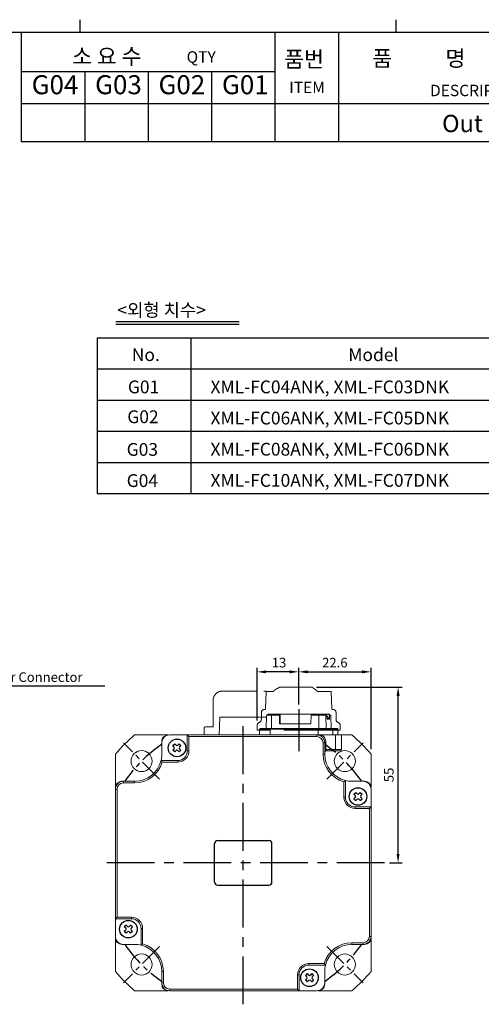
# Model space of a CAD drawing. Extents: x 3199 to 3968, y -172 to 412.
# Drawn here: x 3579 to 3724, y 104 to 412 of the extents above; entities that cross this region are included whole.
import ezdxf
from ezdxf.enums import TextEntityAlignment as Align

# ---------------------------------------------------------------- set-up
doc = ezdxf.new("R2010")
doc.units = 0
doc.header["$LTSCALE"] = 6
doc.header["$MEASUREMENT"] = 0
doc.header["$PDMODE"] = 34
doc.header["$PDSIZE"] = -5
doc.linetypes.add('CENTER', pattern=[2, 1.25, -0.25, 0.25, -0.25])
doc.linetypes.add('HIDDEN', pattern=[0.375, 0.25, -0.125])
doc.layers.get('0').update_dxf_attribs({"linetype": 'CONTINUOUS'})
doc.layers.get('DEFPOINTS').update_dxf_attribs({"linetype": 'CONTINUOUS'})
doc.layers.add('A3', color=7, linetype='CONTINUOUS')
doc.styles.add('GSG1', font='ROMANS', dxfattribs={"bigfont": 'GSG1'})
doc.dimstyles.new('ISO-25', dxfattribs={"dimtxt": 3, "dimasz": 2.8, "dimexe": 1.25, "dimexo": 1.5, "dimgap": 1, "dimtad": 1, "dimdec": 1, "dimdsep": 46, "dimtxsty": 'GSG1', "dimcen": 2.5, "dimclrd": 3, "dimclre": 3, "dimclrt": 2, "dimadec": 0, "dimazin": 0, "dimtfac": 1, "dimtdec": 1, "dimtmove": 0, "dimatfit": 3, "dimfxl": 0, "dimarcsym": 0})
doc.dimstyles.get("Standard").update_dxf_attribs({"dimtxt": 0.18, "dimasz": 0.18, "dimexe": 0.18, "dimexo": 0.0625, "dimgap": 0.09, "dimtad": 0, "dimtih": 1, "dimtoh": 1, "dimdec": 4, "dimzin": 0, "dimdsep": 46, "dimtxsty": 'Standard', "dimcen": 0.09, "dimadec": 0, "dimazin": 0, "dimtfac": 1, "dimtdec": 4, "dimtofl": 0, "dimtmove": 0, "dimatfit": 3, "dimfxl": 0, "dimtolj": 1, "dimtzin": 0, "dimarcsym": 0})

# ---------------------------------------------------------------- blocks, each defined once
blk = doc.blocks.new('*D60')
at = {"color": 3, "lineweight": -2}
for p, q in [((3672.26, 202.91), (3699.01, 202.91)), ((3697.76, 150.71), (3697.76, 200.11)), ((3695.04, 147.91), (3699.01, 147.91))]:
    blk.add_line(p, q, dxfattribs=at)
at = {"color": 3}
for points in [[(3697.29, 200.11), (3698.23, 200.11), (3697.76, 202.91)], [(3697.29, 150.71), (3698.23, 150.71), (3697.76, 147.91)]]:
    blk.add_solid(points, dxfattribs=at)
at = {"layer": 'DEFPOINTS', "color": 0}
for p in [(3670.76, 202.91), (3697.76, 202.91), (3693.54, 147.91)]:
    blk.add_point(p, dxfattribs=at)
at = {"color": 2, "insert": (3695.26, 175.41), "char_height": 3, "attachment_point": 5, "rotation": 90, "style": 'GSG1'}
blk.add_mtext('55', dxfattribs=at)
blk = doc.blocks.new('*D61')
at = {"color": 3, "lineweight": -2}
for p, q in [((3666.64, 197.46), (3666.64, 208.9)), ((3669.44, 207.65), (3686.48, 207.65)), ((3689.28, 183.42), (3689.28, 208.9))]:
    blk.add_line(p, q, dxfattribs=at)
at = {"color": 3}
for points in [[(3669.44, 208.12), (3669.44, 207.19), (3666.64, 207.65)], [(3686.48, 208.12), (3686.48, 207.19), (3689.28, 207.65)]]:
    blk.add_solid(points, dxfattribs=at)
at = {"layer": 'DEFPOINTS', "color": 0}
for p in [(3689.28, 207.65), (3666.64, 195.96), (3689.28, 181.92)]:
    blk.add_point(p, dxfattribs=at)
at = {"color": 2, "insert": (3677.96, 210.15), "char_height": 3, "attachment_point": 5, "style": 'GSG1'}
blk.add_mtext('22.6', dxfattribs=at)
blk = doc.blocks.new('*D62')
at = {"color": 3, "lineweight": -2}
for p, q in [((3653.65, 192.41), (3653.65, 208.9)), ((3663.84, 207.65), (3656.45, 207.65)), ((3666.64, 197.46), (3666.64, 208.9))]:
    blk.add_line(p, q, dxfattribs=at)
at = {"color": 3}
for points in [[(3656.45, 208.12), (3656.45, 207.19), (3653.65, 207.65)], [(3663.84, 208.12), (3663.84, 207.19), (3666.64, 207.65)]]:
    blk.add_solid(points, dxfattribs=at)
at = {"layer": 'DEFPOINTS', "color": 0}
for p in [(3653.65, 207.65), (3666.64, 195.96), (3653.65, 190.91)]:
    blk.add_point(p, dxfattribs=at)
at = {"color": 2, "insert": (3660.49, 210.15), "char_height": 3, "attachment_point": 5, "style": 'GSG1'}
blk.add_mtext('13', dxfattribs=at)

msp = doc.modelspace()

# ---------------------------------------------------------------- linework, layer by layer
for p, q in [((3598.15, 411.65), (3598.15, 407.7)), ((3697.06, 411.65), (3697.06, 407.7)), ((3202.48, 407.7), (3964.13, 407.7)), ((3579.8, 407.7), (3579.8, 373.47)), ((3659.22, 407.7), (3659.22, 373.47)), ((3679.07, 407.7), (3679.07, 373.47)), ((3599.65, 395.31), (3599.65, 373.47)), ((3619.51, 395.31), (3619.51, 373.47)), ((3639.36, 395.31), (3639.36, 373.47)), ((3964.13, 373.47), (3579.8, 373.47))]:
    msp.add_line(p, q)
at = {"color": 2, "linetype": 'Continuous'}
msp.add_line((3609.4, 317.23), (3647.97, 317.23), dxfattribs=at)
at = {"linetype": 'Continuous'}
for p, q in [((3609.4, 316.42), (3647.97, 316.42)), ((3627.25, 184.56), (3627.82, 185.13)), ((3628.24, 184.7), (3627.82, 185.13)), ((3628.81, 184.7), (3629.23, 185.13)), ((3629.8, 184.56), (3629.23, 185.13)), ((3627.68, 184.14), (3627.25, 184.56)), ((3627.25, 183.15), (3627.68, 183.57)), ((3627.82, 182.58), (3627.25, 183.15)), ((3627.82, 182.58), (3628.24, 183.01)), ((3629.23, 182.58), (3628.81, 183.01)), ((3629.23, 182.58), (3629.8, 183.15)), ((3629.37, 184.14), (3629.8, 184.56)), ((3629.8, 183.15), (3629.37, 183.57)), ((3683.94, 169.37), (3684.51, 169.94)), ((3684.51, 169.94), (3684.93, 169.51)), ((3685.5, 169.51), (3685.92, 169.94)), ((3685.92, 169.94), (3686.49, 169.37)), ((3683.94, 169.37), (3684.37, 168.95)), ((3683.94, 167.96), (3684.37, 168.38)), ((3683.94, 167.96), (3684.51, 167.39)), ((3684.51, 167.39), (3684.93, 167.82)), ((3685.5, 167.82), (3685.92, 167.39)), ((3685.92, 167.39), (3686.49, 167.96)), ((3686.06, 168.95), (3686.49, 169.37)), ((3686.06, 168.38), (3686.49, 167.96)), ((3612.63, 128.44), (3612.06, 127.87)), ((3612.49, 127.45), (3612.06, 127.87)), ((3612.49, 126.88), (3612.06, 126.46)), ((3612.63, 125.89), (3612.06, 126.46)), ((3613.05, 128.01), (3612.63, 128.44)), ((3613.05, 126.32), (3612.63, 125.89)), ((3614.04, 128.44), (3613.62, 128.01)), ((3614.04, 125.89), (3613.62, 126.32)), ((3614.61, 127.87), (3614.04, 128.44)), ((3614.61, 126.46), (3614.04, 125.89)), ((3614.61, 127.87), (3614.18, 127.45)), ((3614.61, 126.46), (3614.18, 126.88)), ((3669.32, 113.25), (3668.75, 112.68)), ((3668.75, 112.68), (3669.18, 112.26)), ((3669.18, 111.69), (3668.75, 111.27)), ((3668.75, 111.27), (3669.32, 110.7)), ((3669.32, 113.25), (3669.74, 112.82)), ((3669.74, 111.13), (3669.32, 110.7)), ((3670.73, 113.25), (3670.31, 112.82)), ((3670.31, 111.13), (3670.73, 110.7)), ((3670.73, 113.25), (3671.3, 112.68)), ((3671.3, 111.27), (3670.73, 110.7)), ((3671.3, 112.68), (3670.87, 112.26)), ((3670.87, 111.69), (3671.3, 111.27))]:
    msp.add_line(p, q, dxfattribs=at)
at = {"color": 7, "linetype": 'Continuous'}
for p, q in [((3603.55, 312.14), (3942.14, 312.14)), ((3603.55, 312.14), (3603.55, 263.4)), ((3603.55, 302.39), (3942.14, 302.39)), ((3603.55, 292.64), (3942.14, 292.64)), ((3603.55, 282.9), (3942.14, 282.9)), ((3603.55, 273.15), (3942.14, 273.15)), ((3603.55, 263.4), (3942.14, 263.4)), ((3641.28, 154.91), (3657.28, 154.91)), ((3640.28, 141.91), (3640.28, 153.91)), ((3658.28, 141.91), (3658.28, 153.91)), ((3641.28, 140.91), (3657.28, 140.91))]:
    msp.add_line(p, q, dxfattribs=at)
at = {"color": 7}
msp.add_line((3632.99, 263.4), (3632.99, 312.14), dxfattribs=at)
at = {"color": 4, "linetype": 'HIDDEN', "lineweight": 15, "ltscale": 7}
for p, q in [((3642.83, 201.66), (3655.73, 201.66)), ((3656.45, 201.32), (3656.26, 196.11)), ((3670.76, 202.91), (3660.96, 202.91)), ((3672.74, 201.51), (3672.86, 201.51)), ((3677.03, 196.11), (3676.84, 201.32)), ((3639.83, 198.66), (3639.83, 190.46)), ((3654.95, 194.91), (3654.95, 192.79)), ((3678.33, 192.79), (3678.33, 194.91)), ((3637.03, 187.96), (3637.03, 189.96)), ((3639.03, 187.96), (3637.03, 187.96)), ((3637.53, 190.46), (3639.83, 190.46)), ((3639.03, 187.96), (3654.34, 187.96)), ((3653.65, 190.91), (3653.65, 189.41)), ((3657.7, 189.41), (3653.65, 189.41)), ((3654.34, 189.41), (3654.34, 187.96)), ((3654.34, 188.77), (3654.34, 187.96)), ((3672.52, 189.41), (3657.7, 189.41)), ((3678.01, 189.41), (3672.52, 189.41)), ((3679.57, 189.41), (3678.01, 189.41)), ((3679.63, 189.41), (3679.57, 189.41)), ((3679.63, 189.41), (3679.63, 190.91))]:
    msp.add_line(p, q, dxfattribs=at)
at = {"color": 7, "linetype": 'Continuous', "lineweight": 15}
for p, q in [((3656.6, 194.11), (3656.45, 189.91)), ((3658.16, 194.11), (3656.6, 194.11)), ((3657.13, 194.41), (3657.09, 194.41)), ((3657.12, 194.11), (3657.13, 194.41)), ((3657.13, 194.41), (3657.39, 194.41)), ((3657.39, 194.41), (3659.21, 194.41)), ((3657.39, 194.41), (3657.39, 194.11)), ((3658.14, 189.91), (3658.16, 194.11)), ((3659.32, 194.11), (3658.16, 194.11)), ((3659.16, 194.28), (3659.15, 194.11)), ((3659.21, 194.41), (3660.68, 194.41)), ((3660.63, 194.12), (3659.32, 194.12)), ((3660.62, 191.41), (3660.63, 194.12)), ((3660.63, 194.12), (3660.68, 194.41)), ((3660.68, 194.41), (3660.81, 194.41)), ((3660.81, 194.41), (3670.56, 194.41)), ((3660.81, 194.41), (3660.81, 191.41)), ((3670.51, 194.12), (3670.49, 191.41)), ((3670.56, 194.41), (3670.51, 194.12)), ((3671.82, 194.12), (3670.51, 194.12)), ((3670.56, 194.41), (3672.03, 194.41)), ((3671.82, 194.11), (3672.98, 194.11)), ((3672.03, 194.41), (3674.72, 194.41)), ((3672.05, 194.11), (3672.04, 194.35)), ((3672.95, 189.91), (3672.98, 194.11)), ((3675.1, 194.11), (3672.98, 194.11)), ((3674.72, 194.41), (3674.91, 194.41)), ((3674.72, 194.41), (3674.72, 194.11)), ((3674.95, 194.41), (3674.91, 194.41)), ((3674.91, 194.41), (3674.92, 194.11)), ((3674.95, 194.41), (3675.18, 194.41)), ((3675.24, 189.91), (3675.1, 194.11)), ((3675.28, 194.11), (3675.1, 194.11)), ((3675.18, 194.41), (3675.96, 194.41)), ((3675.49, 194.12), (3675.18, 194.41)), ((3675.49, 194.12), (3675.28, 194.12)), ((3675.53, 192.81), (3675.49, 194.12)), ((3675.96, 194.41), (3676.2, 194.41)), ((3675.96, 194.41), (3676.27, 194.12)), ((3676.27, 194.12), (3676.32, 192.81)), ((3676.48, 194.12), (3676.27, 194.12)), ((3676.48, 194.11), (3676.48, 194.12)), ((3676.48, 194.11), (3676.66, 194.11)), ((3676.81, 189.91), (3676.66, 194.11)), ((3676.69, 194.11), (3676.66, 194.11)), ((3676.83, 189.91), (3676.69, 194.11)), ((3641.95, 193.46), (3641.78, 187.96)), ((3641.95, 193.46), (3656.58, 193.46)), ((3670.49, 191.41), (3660.62, 191.41)), ((3675.53, 192.81), (3675.89, 192.81)), ((3676.32, 192.81), (3675.53, 192.81)), ((3675.99, 192.92), (3675.98, 193.06)), ((3625.78, 187.91), (3615.27, 187.91)), ((3631.78, 187.91), (3626.28, 187.91)), ((3631.78, 187.91), (3672.28, 187.91)), ((3631.78, 187.91), (3632.28, 187.41)), ((3631.78, 182.91), (3631.78, 187.91)), ((3637.2, 187.91), (3637.2, 187.96)), ((3637.2, 187.96), (3639.19, 187.96)), ((3639.19, 187.96), (3641.6, 187.96)), ((3641.6, 187.96), (3641.6, 187.91)), ((3641.6, 187.96), (3654.34, 187.96)), ((3654.34, 189.71), (3654.34, 187.91)), ((3657.75, 189.71), (3672.69, 189.71)), ((3657.75, 187.91), (3657.75, 189.71)), ((3657.78, 189.91), (3672.72, 189.91)), ((3672.28, 187.91), (3672.28, 187.41)), ((3672.28, 187.91), (3673.56, 187.91)), ((3672.69, 189.71), (3677.31, 189.71)), ((3672.69, 189.71), (3672.69, 187.91)), ((3673.56, 187.91), (3673.96, 187.91)), ((3673.96, 187.91), (3678.13, 187.91)), ((3677.11, 189.91), (3678.69, 189.91)), ((3677.31, 187.91), (3677.31, 189.71)), ((3677.31, 189.71), (3678.89, 189.71)), ((3678.13, 183.41), (3678.13, 187.91)), ((3678.13, 187.91), (3680.04, 187.91)), ((3678.89, 189.71), (3678.89, 187.91)), ((3678.94, 187.91), (3678.94, 189.71)), ((3680.04, 183.41), (3680.04, 187.91)), ((3680.04, 187.91), (3680.09, 187.91)), ((3680.09, 183.41), (3680.09, 187.91)), ((3683.28, 187.91), (3680.09, 187.91)), ((3623.78, 185.91), (3623.78, 185.41)), ((3623.78, 185.41), (3623.78, 181.91)), ((3632.28, 187.41), (3632.28, 182.91)), ((3672.28, 187.41), (3632.28, 187.41)), ((3674.28, 181.91), (3674.28, 185.41)), ((3674.78, 185.41), (3674.28, 185.41)), ((3674.78, 185.41), (3674.78, 181.91)), ((3675.15, 185.41), (3674.78, 185.41)), ((3675.15, 185.41), (3675.15, 183.41)), ((3609.28, 181.92), (3609.28, 171.41)), ((3631.78, 182.91), (3632.28, 182.91)), ((3674.78, 181.91), (3674.28, 181.91)), ((3675.15, 183.41), (3674.78, 183.41)), ((3675.15, 183.41), (3678.13, 183.41)), ((3677.64, 182.91), (3675.28, 182.91)), ((3679.55, 182.91), (3677.64, 182.91)), ((3678.13, 183.41), (3680.04, 183.41)), ((3679.59, 182.91), (3679.55, 182.91)), ((3689.28, 171.41), (3689.28, 181.92)), ((3623.92, 179.41), (3623.54, 179.91)), ((3623.54, 179.91), (3628.78, 179.91)), ((3628.78, 179.41), (3623.92, 179.41)), ((3628.78, 179.41), (3628.78, 179.91)), ((3611.78, 173.41), (3611.28, 173.41)), ((3611.78, 172.91), (3611.78, 173.41)), ((3611.78, 173.41), (3615.28, 173.41)), ((3615.28, 172.91), (3611.78, 172.91)), ((3615.28, 172.91), (3615.28, 173.41)), ((3681.28, 173.65), (3680.78, 173.27)), ((3680.78, 168.41), (3680.78, 173.27)), ((3681.28, 173.65), (3681.28, 168.41)), ((3686.78, 173.41), (3683.28, 173.41)), ((3687.28, 173.41), (3686.78, 173.41)), ((3609.78, 170.91), (3609.28, 170.91)), ((3609.28, 130.41), (3609.28, 170.91)), ((3609.78, 170.91), (3609.78, 130.91)), ((3689.28, 165.41), (3689.28, 170.91)), ((3681.28, 168.41), (3680.78, 168.41)), ((3684.28, 165.41), (3689.28, 165.41)), ((3684.28, 165.41), (3684.28, 164.91)), ((3688.78, 164.91), (3684.28, 164.91)), ((3689.28, 165.41), (3688.78, 164.91)), ((3688.78, 124.91), (3688.78, 164.91)), ((3689.28, 165.41), (3689.28, 124.91)), ((3609.78, 130.91), (3609.28, 130.41)), ((3614.28, 130.41), (3609.28, 130.41)), ((3609.28, 130.41), (3609.28, 124.91)), ((3609.78, 130.91), (3614.28, 130.91)), ((3614.28, 130.91), (3614.28, 130.41)), ((3617.78, 127.41), (3617.28, 127.41)), ((3617.28, 122.18), (3617.28, 127.41)), ((3617.78, 127.41), (3617.78, 122.56)), ((3609.28, 124.41), (3609.28, 113.91)), ((3689.28, 124.91), (3688.78, 124.91)), ((3689.28, 113.91), (3689.28, 124.41)), ((3611.28, 122.41), (3611.78, 122.41)), ((3611.78, 122.41), (3615.28, 122.41)), ((3617.78, 122.56), (3617.28, 122.18)), ((3683.28, 122.91), (3686.78, 122.91)), ((3683.28, 122.41), (3683.28, 122.91)), ((3686.78, 122.41), (3683.28, 122.41)), ((3686.78, 122.41), (3686.78, 122.91)), ((3686.78, 122.41), (3687.28, 122.41)), ((3669.78, 116.41), (3674.63, 116.41)), ((3669.78, 115.91), (3669.78, 116.41)), ((3675.01, 115.91), (3669.78, 115.91)), ((3675.01, 115.91), (3674.63, 116.41)), ((3624.28, 113.91), (3623.78, 113.91)), ((3623.78, 110.41), (3623.78, 113.91)), ((3624.28, 113.91), (3624.28, 110.41)), ((3666.28, 108.41), (3666.28, 112.91)), ((3666.28, 112.91), (3666.78, 112.91)), ((3666.78, 112.91), (3666.78, 107.91)), ((3674.78, 110.41), (3674.78, 113.91)), ((3615.27, 107.91), (3625.78, 107.91)), ((3624.28, 110.41), (3623.78, 110.41)), ((3623.78, 110.41), (3623.78, 109.91)), ((3626.28, 108.41), (3666.28, 108.41)), ((3626.28, 108.41), (3626.28, 107.91)), ((3666.78, 107.91), (3626.28, 107.91)), ((3666.28, 108.41), (3666.78, 107.91)), ((3666.78, 107.91), (3672.28, 107.91)), ((3672.78, 107.91), (3683.28, 107.91)), ((3674.78, 109.91), (3674.78, 110.41))]:
    msp.add_line(p, q, dxfattribs=at)
at = {"color": 3, "linetype": 'CENTER', "ltscale": 5}
msp.add_line((3666.64, 195.96), (3666.64, 182.86), dxfattribs=at)
at = {"color": 3, "linetype": 'CENTER', "ltscale": 2}
for p, q in [((3649.28, 103.65), (3649.28, 192.18)), ((3693.54, 147.91), (3605.01, 147.91))]:
    msp.add_line(p, q, dxfattribs=at)
at = {"color": 8, "linetype": 'Continuous', "lineweight": 15}
for p, q in [((3675.98, 193.06), (3675.53, 193.06)), ((3675.99, 192.92), (3675.53, 192.92)), ((3639.19, 187.96), (3639.19, 187.91)), ((3654.34, 189.71), (3657.75, 189.71)), ((3672.86, 187.84), (3672.85, 187.91)), ((3678.89, 189.71), (3678.94, 189.71)), ((3680.04, 183.41), (3680.09, 183.41))]:
    msp.add_line(p, q, dxfattribs=at)
at = {"color": 3, "linetype": 'CENTER'}
for p, q in [((3623.07, 174.12), (3611.75, 185.44)), ((3675.48, 174.12), (3686.8, 185.44)), ((3623.07, 121.71), (3611.75, 110.39)), ((3675.48, 121.71), (3686.8, 110.39))]:
    msp.add_line(p, q, dxfattribs=at)
at = {"color": 7, "linetype": 'Continuous', "lineweight": 15, "flags": 128}
msp.add_lwpolyline([(3673.56, 187.91), (3673.52, 187.86), (3673.48, 187.81), (3673.44, 187.77), (3673.41, 187.74), (3673.37, 187.71), (3673.34, 187.7), (3673.31, 187.7), (3673.29, 187.7)], dxfattribs=at)
at = {"linetype": 'Continuous'}
for centre in [(3628.53, 183.85), (3685.22, 168.66), (3613.34, 127.16), (3670.03, 111.97)]:
    msp.add_circle(centre, 2.75, dxfattribs=at)
at = {"color": 7, "linetype": 'Continuous', "lineweight": 15}
for centre in [(3617.46, 179.73), (3681.09, 179.73), (3617.46, 116.1), (3681.09, 116.1)]:
    msp.add_circle(centre, 3.3, dxfattribs=at)
at = {"color": 4, "linetype": 'HIDDEN', "lineweight": 15, "ltscale": 7}
for centre, radius, start, end in [((3656.65, 201.31), 0.2, 90, 177.9546), ((3676.64, 201.31), 0.2, 2.0457, 90), ((3655.95, 194.91), 1, 90, 180), ((3656.06, 196.11), 0.2, 270, 357.9546), ((3677.23, 196.11), 0.2, 182.0454, 270), ((3677.32, 194.91), 1.01, 0.1945, 95.6206), ((3654.65, 190.91), 1, 110.4873, 180), ((3653.95, 192.79), 1, 290.4873, 0), ((3679.33, 192.79), 1, 180, 249.5127), ((3678.63, 190.91), 1, 0, 69.5127), ((3637.53, 189.96), 0.5, 90, 180)]:
    msp.add_arc(centre, radius, start, end, dxfattribs=at)
at = {"color": 7, "linetype": 'Continuous', "lineweight": 15}
for centre, radius, start, end in [((3674.98, 192.98), 1, 5, 58.693), ((3675.89, 192.91), 0.1, 270, 5), ((3649.28, 147.91), 52.5, 130.3676, 139.6324), ((3626.28, 185.41), 2.5, 90, 180), ((3625.78, 185.91), 2, 90, 180), ((3654.54, 189.71), 0.2, 90, 180), ((3658.09, 189.76), 0.347, 154.1257, 188.0923), ((3672.28, 185.41), 2.5, 0, 90), ((3673.03, 189.76), 0.347, 154.1267, 188.0913), ((3671.52, 189.38), 2.84, 318.6805, 329.086), ((3677.11, 189.72), 0.199, 359.6465, 89.6437), ((3678.69, 189.72), 0.199, 359.6465, 89.6437), ((3678.74, 189.71), 0.2, 0, 90), ((3649.28, 147.91), 52.5, 40.3676, 49.6324), ((3672.28, 185.41), 2, 0, 90), ((3615.28, 181.91), 8.5, 346.391, 0), ((3628.78, 182.91), 3.5, 270, 0), ((3628.78, 182.91), 3, 270, 0), ((3683.28, 181.91), 9, 180, 253.8724), ((3675.28, 182.41), 0.5, 90, 180), ((3683.28, 181.91), 8.5, 180, 256.391), ((3677.64, 183.41), 0.497, 270.357, 0.353), ((3679.54, 183.41), 0.497, 270.3571, 0.3527), ((3679.59, 183.41), 0.5, 270, 0), ((3615.28, 181.91), 8.5, 270, 346.391), ((3615.28, 181.91), 9, 270, 343.8724), ((3611.78, 170.91), 2.5, 90, 180), ((3611.28, 171.41), 2, 90, 180), ((3611.78, 170.91), 2, 90, 180), ((3683.28, 181.91), 8.5, 256.391, 270), ((3686.78, 170.91), 2.5, 0, 90), ((3687.28, 171.41), 2, 0, 90), ((3684.28, 168.41), 3.5, 180, 270), ((3684.28, 168.41), 3, 180, 270), ((3614.28, 127.41), 3.5, 0, 90), ((3614.28, 127.41), 3, 0, 90), ((3611.78, 124.91), 2.5, 180, 270), ((3611.28, 124.41), 2, 180, 270), ((3686.78, 124.91), 2, 270, 0), ((3686.78, 124.91), 2.5, 270, 0), ((3687.28, 124.41), 2, 270, 0), ((3615.28, 113.91), 8.5, 76.391, 90), ((3615.28, 113.91), 8.5, 0, 76.391), ((3615.28, 113.91), 9, 0, 73.8724), ((3683.28, 113.91), 9, 90, 163.8724), ((3683.28, 113.91), 8.5, 90, 166.391), ((3669.78, 112.91), 3.5, 90, 180), ((3669.78, 112.91), 3, 90, 180), ((3683.28, 113.91), 8.5, 166.391, 180), ((3649.28, 147.91), 52.5, 220.3676, 229.6324), ((3649.28, 147.91), 52.5, 310.3676, 319.6324), ((3626.28, 110.41), 2.5, 180, 270), ((3625.78, 109.91), 2, 180, 270), ((3626.28, 110.41), 2, 180, 270), ((3672.28, 110.41), 2.5, 270, 0), ((3672.78, 109.91), 2, 270, 0)]:
    msp.add_arc(centre, radius, start, end, dxfattribs=at)
at = {"color": 3, "linetype": 'CENTER'}
for start, end in [(124.7143, 145.2857), (34.7143, 55.2857), (214.7143, 235.2857), (304.7143, 325.2857)]:
    msp.add_arc((3649.28, 147.91), 45, start, end, dxfattribs=at)
at = {"linetype": 'Continuous'}
for centre, start, end in [((3627.39, 183.85), 315, 45), ((3628.53, 184.99), 225, 315), ((3628.53, 182.72), 45, 135), ((3629.66, 183.85), 135, 225), ((3685.22, 169.8), 225, 315), ((3684.08, 168.66), 315, 45), ((3685.22, 167.53), 45, 135), ((3686.35, 168.66), 135, 225), ((3612.2, 127.16), 315, 45), ((3613.34, 128.3), 225, 315), ((3613.34, 126.03), 45, 135), ((3614.47, 127.16), 135, 225), ((3668.89, 111.97), 315, 45), ((3670.03, 113.11), 225, 315), ((3670.03, 110.84), 45, 135), ((3671.16, 111.97), 135, 225)]:
    msp.add_arc(centre, 0.4, start, end, dxfattribs=at)
at = {"color": 7, "linetype": 'Continuous'}
for centre, start, end in [((3641.28, 153.91), 90, 180), ((3657.28, 153.91), 0, 90), ((3641.28, 141.91), 180, 270), ((3657.28, 141.91), 270, 0)]:
    msp.add_arc(centre, 1, start, end, dxfattribs=at)
at = {"color": 7, "linetype": 'Continuous', "lineweight": 15}
for centre, major_axis, ratio, start_param, end_param in [((3657.01, 194.32), (0.208, 0.199), 0.075606, 1.126777, 3.220104), ((3659.36, 194.32), (0.158, 0.152), 0.819652, 1.754517, 3.847841), ((3671.84, 194.32), (0.148, 0.152), 0.880291, 3.849059, 5.942385), ((3675.08, 194.32), (0.205, -0.199), 0.076465, 4.11129, 6.204615), ((3676.27, 194.32), (0.208, -0.199), 0.075606, 6.204674, 8.298001)]:
    msp.add_ellipse(centre, major_axis=major_axis, ratio=ratio, start_param=start_param, end_param=end_param, dxfattribs=at)
at = {"color": 4, "linetype": 'HIDDEN', "lineweight": 15, "ltscale": 7}
for points, knots in [([(3639.83, 198.66), (3639.85, 198.96), (3639.9, 199.58), (3640.2, 200.14), (3640.38, 200.39), (3640.38, 200.39)], [0, 0, 0, 0, 0.483577, 0.995667, 1, 1, 1, 1]), ([(3640.38, 200.39), (3640.52, 200.56), (3640.84, 200.95), (3641.45, 201.36), (3642.14, 201.61), (3642.61, 201.66), (3642.82, 201.66), (3642.83, 201.66)], [0, 0, 0, 0, 0.208677, 0.480599, 0.760204, 0.99668, 1, 1, 1, 1]), ([(3655.73, 201.66), (3655.73, 201.66), (3655.94, 201.66), (3656.24, 201.64), (3656.52, 201.53), (3656.6, 201.51)], [0, 0, 0, 0, 0.010117, 0.73067, 1, 1, 1, 1]), ([(3658.42, 201.51), (3658.2, 201.51), (3657.74, 201.51), (3657.14, 201.51), (3656.76, 201.51), (3656.61, 201.51), (3656.65, 201.51), (3656.65, 201.51)], [0, 0, 0, 0, 0.237816, 0.494299, 0.750781, 0.988597, 1, 1, 1, 1]), ([(3658.28, 201.51), (3658.27, 201.51), (3658.2, 201.51), (3658.22, 201.51), (3658.24, 201.51)], [0, 0, 0, 0, 0.197703, 1, 1, 1, 1]), ([(3658.67, 201.51), (3658.63, 201.51), (3658.55, 201.51), (3658.46, 201.51), (3658.42, 201.51)], [0, 0, 0, 0, 0.496124, 1, 1, 1, 1]), ([(3658.7, 201.51), (3658.69, 201.51), (3658.68, 201.51), (3658.67, 201.51), (3658.67, 201.51)], [0.1968226, 0.1968226, 0.1968226, 0.1968226, 0.5038118, 1, 1, 1, 1]), ([(3658.88, 201.7), (3658.84, 201.65), (3658.78, 201.59), (3658.72, 201.53), (3658.7, 201.51)], [0, 0, 0, 0, 0.5300203, 0.8094721, 0.8094721, 0.8094721, 0.8094721]), ([(3660.2, 202.59), (3660.12, 202.56), (3659.9, 202.46), (3659.55, 202.26), (3659.22, 202.02), (3659.03, 201.85), (3658.92, 201.74), (3658.89, 201.71), (3658.88, 201.7)], [0, 0, 0, 0, 0.1911615, 0.4950431, 0.7426929, 0.9172651, 0.9692006, 1, 1, 1, 1]), ([(3660.96, 202.91), (3660.93, 202.91), (3660.88, 202.9), (3660.66, 202.81), (3660.38, 202.68), (3660.2, 202.59)], [0, 0, 0, 0, 0.238412, 0.484969, 1, 1, 1, 1]), ([(3672.24, 201.71), (3672.15, 201.81), (3671.96, 202), (3671.67, 202.24), (3671.4, 202.44), (3671.25, 202.54), (3671.18, 202.58)], [0, 0, 0, 0, 0.252225, 0.50301, 0.752287, 1, 1, 1, 1]), ([(3672.49, 201.52), (3672.46, 201.53), (3672.41, 201.56), (3672.32, 201.63), (3672.27, 201.69), (3672.24, 201.71)], [0, 0, 0, 0, 0.3130166, 0.6526731, 1, 1, 1, 1]), ([(3672.48, 201.51), (3672.52, 201.51), (3672.61, 201.51), (3672.7, 201.51), (3672.74, 201.51)], [0, 0, 0, 0, 0.49615, 1, 1, 1, 1]), ([(3675.04, 201.51), (3675.04, 201.51), (3675.06, 201.51), (3674.77, 201.51), (3674.33, 201.51), (3673.91, 201.51), (3673.45, 201.51), (3673.09, 201.51), (3672.86, 201.51)], [0, 0, 0, 0, 0.127631, 0.347597, 0.560748, 0.672336, 0.783765, 1, 1, 1, 1]), ([(3676.61, 201.51), (3676.62, 201.51), (3676.64, 201.51), (3676.42, 201.51), (3675.98, 201.51), (3675.35, 201.51), (3674.9, 201.51), (3674.68, 201.51)], [0, 0, 0, 0, 0.094881, 0.313038, 0.54744, 0.781843, 1, 1, 1, 1])]:
    msp.add_open_spline(points, degree=3, knots=knots, dxfattribs=at)
msp.add_open_spline([(3671.18, 202.58), (3670.94, 202.8), (3670.92, 202.84), (3670.87, 202.88), (3670.82, 202.91), (3670.78, 202.91), (3670.76, 202.91)], degree=3, dxfattribs=at)
at = {"color": 7, "linetype": 'Continuous', "lineweight": 15}
for points, knots in [([(3654.61, 189.91), (3654.6, 189.91), (3654.58, 189.91), (3654.86, 189.91), (3655.25, 189.91), (3655.78, 189.91), (3656.59, 189.91), (3657.31, 189.91), (3657.78, 189.91)], [0, 0, 0, 0, 0.155265, 0.298439, 0.44465, 0.590862, 0.734035, 1, 1, 1, 1]), ([(3672.72, 189.91), (3673.21, 189.91), (3673.95, 189.91), (3674.91, 189.91), (3675.59, 189.91), (3676.18, 189.91), (3676.79, 189.91), (3676.98, 189.91), (3677.11, 189.91)], [0, 0, 0, 0, 0.239457, 0.368361, 0.5, 0.631639, 0.760544, 1, 1, 1, 1]), ([(3673.96, 187.91), (3674.18, 187.71), (3674.64, 187.29), (3675.07, 186.4), (3675.12, 185.75), (3675.15, 185.41)], [0, 0, 0, 0, 0.312754, 0.652419, 1, 1, 1, 1]), ([(3674.85, 185.62), (3674.82, 185.63), (3674.79, 185.63), (3674.75, 185.63), (3674.73, 185.63)], [0, 0, 0, 0, 0.729119, 1, 1, 1, 1]), ([(3675.24, 185.67), (3675.21, 185.67), (3675.15, 185.65), (3674.97, 185.63), (3674.81, 185.62), (3674.74, 185.62)], [0, 0, 0, 0, 0.3655672, 0.7311414, 1, 1, 1, 1]), ([(3675.28, 182.91), (3675.26, 182.92), (3675.23, 182.93), (3675.19, 183.02), (3675.17, 183.16), (3675.15, 183.3), (3675.15, 183.38), (3675.15, 183.41)], [0, 0, 0, 0, 0.240588, 0.471654, 0.687335, 0.890153, 1, 1, 1, 1])]:
    msp.add_open_spline(points, degree=3, knots=knots, dxfattribs=at)
at = {"layer": 'A3'}
for p, q in [((3659.22, 407.7), (3659.22, 385.38)), ((3679.07, 405.23), (3679.07, 385.38)), ((3659.22, 395.31), (3579.8, 395.31)), ((3619.51, 395.31), (3619.51, 385.38)), ((3639.36, 395.31), (3639.36, 385.38)), ((3964.13, 385.38), (3579.8, 385.38))]:
    msp.add_line(p, q, dxfattribs=at)

# ---------------------------------------------------------------- texts
at = {"color": 2, "style": 'GSG1'}
for s, height, p in [('G04', 5.957, (3590.36, 390.54)), ('G03', 5.957, (3610.22, 390.54)), ('G02', 5.957, (3630.07, 390.54)), ('G01', 5.957, (3649.93, 390.54)), ('Out Line', 5.415, (3726.05, 378.48))]:
    msp.add_text(s, height=height, dxfattribs=at).set_placement(p, align=Align.MIDDLE)
at = {"color": 6, "linetype": 'Continuous', "style": 'GSG1'}
for s, height, p in [('<외형 치수>', 4.061, (3609.84, 318.79)), ('No.', 4, (3614.4, 304.86)), ('Model', 4, (3682.17, 304.86)), ('G01', 4, (3613.17, 294.78)), ('XML-FC04ANK, XML-FC03DNK', 4, (3639.03, 294.78)), ('G02', 4, (3612.99, 285.44)), ('XML-FC06ANK, XML-FC05DNK', 4, (3639.03, 285.04)), ('G03', 4, (3612.8, 275.22)), ('XML-FC08ANK, XML-FC06DNK', 4, (3639.03, 275.29)), ('G04', 4, (3612.8, 265.47)), ('XML-FC10ANK, XML-FC07DNK', 4, (3639.03, 265.54))]:
    msp.add_text(s, height=height, dxfattribs=at).set_placement(p)
at = {"color": 2, "style": 'GSG1'}
msp.add_text('Encoder Connector', height=3, dxfattribs=at).set_placement((3562.13, 204.5))
at = {"layer": 'A3', "color": 5, "style": 'GSG1'}
for s, height, p in [('소 요 수', 4.964, (3595.73, 397.71)), ('QTY', 3.574, (3631.56, 398.21)), ('품번', 4.964, (3662.08, 396.83)), ('품           명', 4.9637, (3689.67, 397.07)), ('ITEM', 3.574, (3663.68, 388.67)), ('DESCRIPTION', 3.5739, (3707.75, 387.73))]:
    msp.add_text(s, height=height, dxfattribs=at).set_placement(p)

# ---------------------------------------------------------------- dimensions: what is measured, and where the dimension line sits
for base, p2, picture, middle in [((3653.65, 207.65), (3653.65, 190.91), '*D62', (3660.49, 207.65)), ((3689.28, 207.65), (3689.28, 181.92), '*D61', (3677.96, 207.65))]:
    dim = msp.add_linear_dim(base=base, p1=(3666.64, 195.96), p2=p2, dimstyle='ISO-25')
    dim.commit()
    dim.dimension.update_dxf_attribs({"geometry": picture, "text_midpoint": middle, "dimtype": 160})
dim = msp.add_linear_dim(base=(3697.76, 202.91), p1=(3693.54, 147.91), p2=(3670.76, 202.91), angle=90, dimstyle='ISO-25')
dim.commit()
dim.dimension.update_dxf_attribs({"geometry": '*D60', "text_midpoint": (3697.76, 175.41), "dimtype": 160})

# ---------------------------------------------------------------- leaders
at = {"linetype": 'Continuous'}
msp.add_leader([(3554.12, 199.7), (3561.99, 203.27), (3605.91, 203.27)], dimstyle='Standard', override={"dimtxt": 2.2, "dimasz": 4, "dimexe": 1.2, "dimexo": 1.2, "dimgap": 1.1, "dimtad": 0, "dimtih": 0, "dimtoh": 0, "dimdec": 2, "dimzin": 8, "dimtxsty": 'GSG1', "dimclrd": 3, "dimclre": 3, "dimclrt": 2, "dimadec": 3, "dimazin": 2, "dimtdec": 2, "dimtofl": 1}, dxfattribs=at)

doc.saveas('drawing.dxf')
